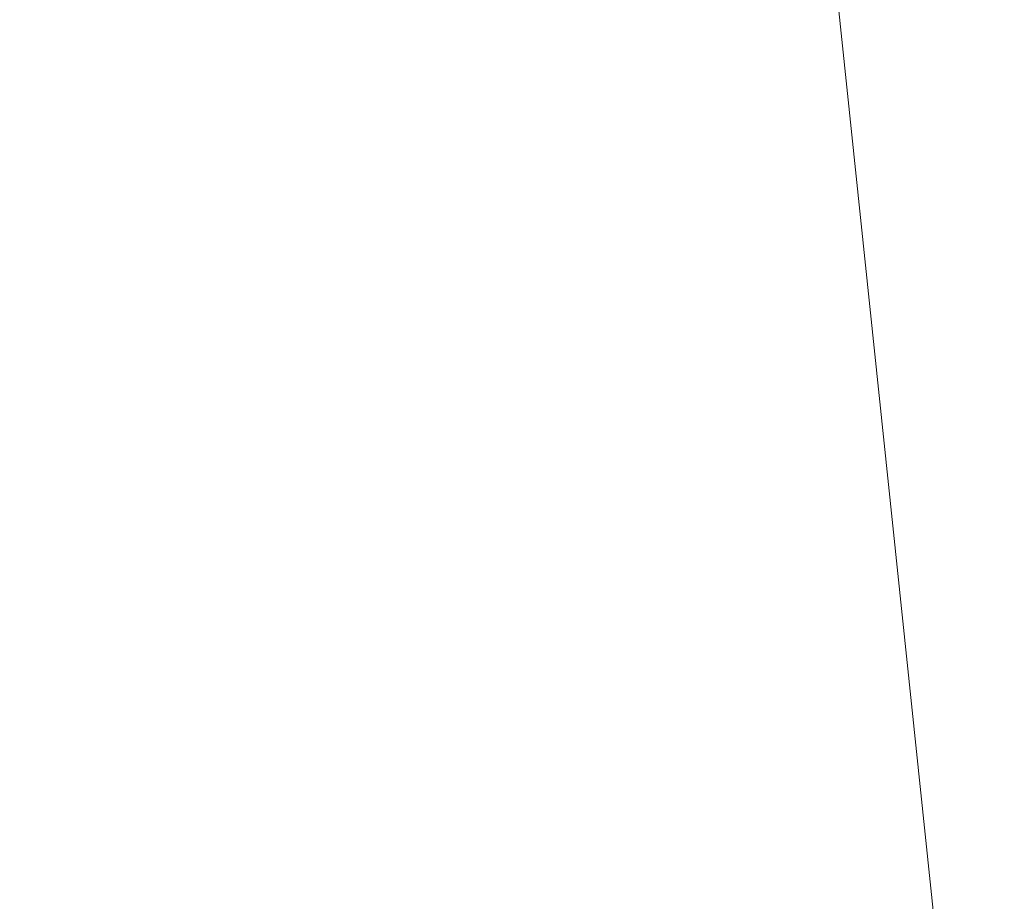
# Model space of a CAD drawing. Units: inches. Extents: x 0.2 to 16.3, y 0.2 to 11.4.
# Drawn here: x 1.4 to 1.6, y 7.9 to 8 of the extents above; entities that cross this region are included whole.
import ezdxf

# ---------------------------------------------------------------- set-up
doc = ezdxf.new("R2010")
doc.units = ezdxf.units.IN
doc.header["$MEASUREMENT"] = 0
doc.layers.add('1', color=7, linetype='Continuous', true_color=0xffffff)
doc.styles.add('Arial', font='arial.ttf')
doc.dimstyles.get("Standard").update_dxf_attribs({"dimtxt": 0.18, "dimasz": 0.18, "dimexe": 0.18, "dimexo": 0.0625, "dimgap": 0.09, "dimtad": 0, "dimtih": 1, "dimtoh": 1, "dimdec": 4, "dimzin": 0, "dimdsep": 46, "dimtxsty": 'Standard', "dimcen": 0.09, "dimadec": 0, "dimazin": 0, "dimtfac": 1, "dimtdec": 4, "dimtofl": 0, "dimtmove": 0, "dimatfit": 3, "dimfxl": 1, "dimtolj": 1, "dimtzin": 0, "dimarcsym": 0})

# ---------------------------------------------------------------- blocks, each defined once
blk = doc.blocks.new('_U4')
at = {"layer": '1', "color": 152, "linetype": 'Continuous', "lineweight": 13, "transparency": 16777216}
for p, q in [((2.26776, 10.32542), (0.59575, 10.32542)), ((2.24895, 6.92866), (0.59575, 6.92866))]:
    blk.add_line(p, q, dxfattribs=at)
at = {"layer": '1', "color": 27, "linetype": 'Continuous', "lineweight": 13, "transparency": 16777216}
for p, q in [((0.72075, 10.20042), (0.72075, 8.8703)), ((0.72075, 7.05366), (0.72075, 8.38378))]:
    blk.add_line(p, q, dxfattribs=at)
at = {"layer": '1', "color": 27, "linetype": 'Continuous', "lineweight": 70, "transparency": 16777216}
for points in [[(0.69991, 10.20042), (0.74158, 10.20042), (0.72075, 10.32542)], [(0.69991, 7.05366), (0.74158, 7.05366), (0.72075, 6.92866)]]:
    blk.add_solid(points, dxfattribs=at)
at = {"layer": 'Defpoints', "color": 0, "linetype": 'Continuous', "lineweight": 70, "transparency": 16777216}
for p in [(0.72075, 10.32542), (2.33026, 10.32542), (2.31145, 6.92866)]:
    blk.add_point(p, dxfattribs=at)
at = {"layer": '1', "color": 23, "linetype": 'Continuous', "lineweight": 18, "transparency": 16777216, "insert": (0.65688, 8.44628), "char_height": 0.125, "attachment_point": 1, "rotation": 90, "style": 'Arial'}
blk.add_mtext('\\A1;1553', dxfattribs=at)

msp = doc.modelspace()

# ---------------------------------------------------------------- linework, layer by layer
at = {"layer": '1', "color": 27, "linetype": 'Continuous', "lineweight": 18}
msp.add_line((1.553031, 8.237109), (1.593595, 7.851177), dxfattribs=at)

# ---------------------------------------------------------------- dimensions: what is measured, and where the dimension line sits
at = {"layer": '1', "color": 23, "linetype": 'Continuous', "lineweight": 18}
dim = msp.add_linear_dim(base=(0.720748, 10.325422), p1=(2.311452, 6.928659), p2=(2.330265, 10.325422), angle=90, dimstyle='Standard', override={"dimtxt": 0.125, "dimasz": 0.125, "dimexe": 0.125, "dimexo": 0.0625, "dimgap": 0.0625, "dimtih": 0, "dimtoh": 0, "dimdec": 2, "dimlfac": 457.2, "dimzin": 8, "dimdsep": 46, "dimlunit": 2, "dimtxsty": 'Arial', "dimsah": 1, "dimse1": 0, "dimse2": 0, "dimsd1": 0, "dimsd2": 0, "dimclrd": 27, "dimclre": 152, "dimclrt": 23, "dimtol": 0, "dimtm": -0.1, "dimtfac": 1, "dimtdec": 2, "dimtofl": 1, "dimtmove": 0, "dimatfit": 2, "dimtzin": 8, "dimlwd": 13, "dimlwe": 13}, dxfattribs=at)
dim.commit()
dim.dimension.update_dxf_attribs({"geometry": '_U4', "text_midpoint": (0.720748, 8.62704), "dimtype": 160})

doc.saveas('drawing.dxf')
